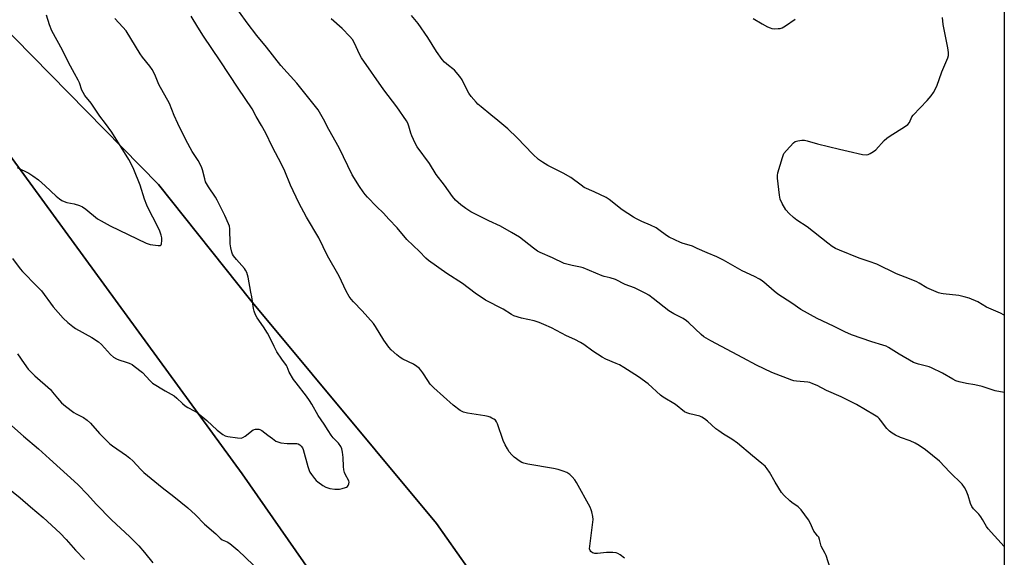
# Model space of a CAD drawing. Units: inches. Extents: x 1171770 to 1177770, y 525460 to 529460.
# Drawn here: x 1177353 to 1177769, y 527555 to 527782 of the extents above; entities that cross this region are included whole.
import ezdxf

# ---------------------------------------------------------------- set-up
doc = ezdxf.new("R2010")
doc.units = ezdxf.units.IN
doc.header["$MEASUREMENT"] = 0
for name, color, linetype in [('NTRL-Farm Land', 3, 'Continuous'), ('NTRL-Pasture Land', 2, 'Continuous'), ('Undefined', 1, 'Continuous')]:
    doc.layers.add(name, color=color, linetype=linetype)

msp = doc.modelspace()

# ---------------------------------------------------------------- linework, layer by layer
at = {"layer": 'NTRL-Farm Land'}
msp.add_lwpolyline([(1177769.48, 527942.06), (1177769.44, 527212.05), (1177725.92, 527223.03), (1177687.9, 527244.75), (1177656.22, 527289.66), (1177627.99, 527344.68), (1177587.32, 527453.48), (1177555.63, 527531.88), (1177529.46, 527569.22), (1177451.08, 527663.54), (1177412.02, 527712.48), (1177343.37, 527782.39), (1177340.06, 527787.81), (1177340.84, 527792.71), (1177363.26, 527812.23), (1177496.63, 527908.9), (1177611.59, 527993.71), (1177655.58, 528017.51), (1177673.87, 528018.24), (1177690.65, 528016.28), (1177701.93, 528012.19), (1177732.58, 527992.44), (1177754.75, 527962.34), (1177763.73, 527949.97)], close=True, dxfattribs=at)
msp.add_lwpolyline([(1177336.32, 527742.27), (1177447.35, 527590.21), (1177543.58, 527451.96), (1177551.58, 527426.58), (1177555.81, 527404.45), (1177573.83, 527344.88), (1177579.53, 527326.21), (1177601.78, 527296.61), (1177638.38, 527253.21), (1177671.24, 527209.32), (1177675.07, 527198.43), (1177677.28, 527185.27), (1177676.9, 527177.33), (1177673.81, 527163.14), (1177637.06, 527150.42), (1177564.61, 527150.62), (1177547.69, 527154.41), (1177531.89, 527162.15), (1177512.59, 527173.32), (1177492.53, 527193.05), (1177429.85, 527272.33), (1177385.53, 527314.53), (1177365.99, 527327.55), (1177349.5, 527335.28)], dxfattribs=at)
at = {"layer": 'NTRL-Pasture Land'}
for points in [[(1177343.37, 527782.39), (1177412.02, 527712.48), (1177451.08, 527663.54), (1177529.46, 527569.22), (1177555.63, 527531.88)], [(1177543.58, 527451.96), (1177447.35, 527590.21), (1177336.32, 527742.27)]]:
    msp.add_lwpolyline(points, dxfattribs=at)
at = {"layer": 'Undefined'}
for points, elevation in [([(1177769.46, 527624.56), (1177765.66, 527625.29), (1177760.09, 527627.14), (1177756.97, 527627.81), (1177753.47, 527628.31), (1177750.33, 527629.11), (1177748.94, 527629.57), (1177747.66, 527630.22), (1177743.42, 527632.68), (1177738.77, 527635.04), (1177737.69, 527635.42), (1177733.25, 527636.49), (1177731.92, 527636.93), (1177731.13, 527637.28), (1177725.07, 527640.8), (1177720.51, 527643.64), (1177719.48, 527644.17), (1177718.12, 527644.65), (1177713.51, 527645.93), (1177704.92, 527648.89), (1177702.05, 527650.19), (1177697.33, 527652.61), (1177690.33, 527655.8), (1177683.41, 527659.72), (1177679.65, 527662.35), (1177673.79, 527666.23), (1177672.18, 527667.45), (1177667.84, 527671.25), (1177666.75, 527672.08), (1177666.02, 527672.53), (1177663.92, 527673.58), (1177658.64, 527676), (1177650.76, 527680.51), (1177647.91, 527682.01), (1177643.84, 527683.63), (1177639.71, 527685.53), (1177637.64, 527686.4), (1177636.32, 527686.88), (1177633.74, 527687.62), (1177632.64, 527688.03), (1177627.84, 527690.2), (1177626.68, 527690.95), (1177623.48, 527693.37), (1177622.27, 527694.18), (1177620, 527695.31), (1177616.33, 527696.86), (1177614.01, 527698.02), (1177612.81, 527698.73), (1177607.99, 527701.83), (1177602.41, 527706.23), (1177601.22, 527707.06), (1177596.2, 527709.5), (1177591.97, 527711.33), (1177590.58, 527712.24), (1177586.28, 527715.47), (1177582.98, 527717.29), (1177576.49, 527720.6), (1177574.25, 527721.97), (1177572.56, 527723.12), (1177570.15, 527725.35), (1177563.61, 527732.23), (1177559.6, 527736.08), (1177555.47, 527739.62), (1177552.42, 527741.97), (1177548.36, 527745.36), (1177547.03, 527746.51), (1177546.22, 527747.34), (1177544.2, 527749.82), (1177543.19, 527751.24), (1177542.06, 527753.33), (1177540.36, 527756.81), (1177539.38, 527758.27), (1177537.1, 527760.95), (1177536.46, 527761.49), (1177534.51, 527762.81), (1177532.82, 527764.35), (1177531.84, 527765.39), (1177529.54, 527768.74), (1177525.83, 527774.65), (1177521.74, 527780.62), (1177518.96, 527783.96)], 240), ([(1177663.3, 527782.82), (1177667.19, 527780.47), (1177669.45, 527779.22), (1177670.48, 527778.75), (1177671.28, 527778.52), (1177672.42, 527778.43), (1177673.86, 527778.46), (1177674.71, 527778.54), (1177675.52, 527778.76), (1177677.01, 527779.62), (1177681.07, 527782.42)], 240), ([(1177769.46, 527657.27), (1177767.86, 527658.06), (1177762.02, 527660.7), (1177758.22, 527662.85), (1177754.56, 527664.48), (1177752.57, 527665.06), (1177750.26, 527665.6), (1177743.6, 527666.24), (1177742.73, 527666.4), (1177741.62, 527666.77), (1177736.75, 527668.89), (1177733.55, 527670.85), (1177732.53, 527671.37), (1177729.38, 527672.71), (1177723.94, 527674.8), (1177715.63, 527678.82), (1177712.39, 527680.03), (1177708.16, 527681.36), (1177699.83, 527684.76), (1177698.2, 527685.5), (1177696.71, 527686.38), (1177694.85, 527687.7), (1177686.13, 527694.7), (1177681.72, 527697.51), (1177680.34, 527698.52), (1177678.52, 527700.34), (1177677.21, 527701.84), (1177675.57, 527704.54), (1177674.72, 527706.33), (1177674.41, 527708.07), (1177673.67, 527715.18), (1177673.63, 527716.35), (1177673.79, 527717.5), (1177675.71, 527723.97), (1177676.35, 527725.59), (1177677.42, 527726.98), (1177680.45, 527730.23), (1177681.14, 527730.73), (1177682.19, 527731.08), (1177683.89, 527731.31), (1177685, 527731.28), (1177686.09, 527731.03), (1177690.56, 527729.7), (1177699.89, 527727.53), (1177703.48, 527726.61), (1177709.52, 527725.3), (1177711.22, 527725.09), (1177712, 527725.27), (1177712.75, 527725.63), (1177714.21, 527726.53), (1177715.11, 527727.24), (1177718.73, 527731.12), (1177719.8, 527732.12), (1177721.28, 527733.12), (1177727.31, 527736.91), (1177728.66, 527737.91), (1177729.34, 527738.81), (1177730.42, 527741.18), (1177730.89, 527741.89), (1177736.84, 527748.03), (1177738.63, 527750), (1177739.57, 527751.5), (1177740.9, 527754.17), (1177743.09, 527760.17), (1177745.58, 527766.06), (1177745.87, 527767.06), (1177745.91, 527768.4), (1177745.63, 527770.36), (1177743.58, 527780.27), (1177743.34, 527783.22)], 242)]:
    msp.add_lwpolyline(points, dxfattribs=dict(at, elevation=elevation))
for points in [[(1177695.99, 527549.79, 236), (1177694.15, 527555.69, 236), (1177693.8, 527556.5, 236), (1177692.13, 527559.59, 236), (1177691.43, 527562.33, 236), (1177691.03, 527563.35, 236), (1177690.56, 527564, 236), (1177689.47, 527565.17, 236), (1177689.01, 527565.85, 236), (1177687.45, 527569.5, 236), (1177686.77, 527570.75, 236), (1177683.65, 527574.93, 236), (1177683.08, 527575.54, 236), (1177682.3, 527576.21, 236), (1177679.7, 527578.03, 236), (1177678.79, 527578.76, 236), (1177676.45, 527580.99, 236), (1177675.28, 527582.3, 236), (1177672.64, 527586.63, 236), (1177670.27, 527590.86, 236), (1177669.3, 527592.29, 236), (1177668.36, 527593.41, 236), (1177667.05, 527594.6, 236), (1177663.05, 527597.74, 236), (1177656.72, 527603.19, 236), (1177654.33, 527604.8, 236), (1177650.73, 527606.95, 236), (1177648.78, 527608.29, 236), (1177647.62, 527609.22, 236), (1177644.06, 527612.38, 236), (1177642.72, 527613.43, 236), (1177641.58, 527614.2, 236), (1177640.86, 527614.57, 236), (1177636.62, 527615.57, 236), (1177635.29, 527615.99, 236), (1177634.29, 527616.46, 236), (1177630.5, 527619.43, 236), (1177625.25, 527622.57, 236), (1177624.14, 527623.5, 236), (1177618.99, 527628.23, 236), (1177614.82, 527631.2, 236), (1177608.67, 527635.18, 236), (1177606.9, 527636.24, 236), (1177605.46, 527636.89, 236), (1177601.03, 527638.65, 236), (1177599.46, 527639.46, 236), (1177595.53, 527642, 236), (1177591.83, 527644.84, 236), (1177590.34, 527645.77, 236), (1177587.98, 527646.98, 236), (1177584.43, 527648.53, 236), (1177578.04, 527651.9, 236), (1177574.8, 527653.4, 236), (1177572.94, 527654.18, 236), (1177570.78, 527654.92, 236), (1177565.4, 527655.97, 236), (1177562.17, 527657.05, 236), (1177561.15, 527657.59, 236), (1177557.68, 527659.77, 236), (1177550.15, 527663.57, 236), (1177545.79, 527666.61, 236), (1177540.46, 527670.65, 236), (1177533.91, 527674.93, 236), (1177526.18, 527680.35, 236), (1177525.05, 527681.37, 236), (1177522.29, 527684.26, 236), (1177516.96, 527689.33, 236), (1177512.89, 527694.17, 236), (1177509.35, 527697.87, 236), (1177507.13, 527700.35, 236), (1177504.2, 527703.24, 236), (1177500.36, 527707.22, 236), (1177499.4, 527708.31, 236), (1177498.5, 527709.47, 236), (1177496.99, 527711.64, 236), (1177493.89, 527716.62, 236), (1177488.33, 527728, 236), (1177483.98, 527735.83, 236), (1177481.8, 527740.19, 236), (1177479.47, 527744.12, 236), (1177470.46, 527755.46, 236), (1177463.66, 527762.9, 236), (1177457.64, 527770.64, 236), (1177453.6, 527775.55, 236), (1177449.48, 527780.88, 236), (1177443.03, 527789.97, 236)], [(1177352.32, 527719.67, 230), (1177357.23, 527717.3, 230), (1177358.94, 527716.28, 230), (1177361.23, 527714.56, 230), (1177364.05, 527712.03, 230), (1177368.79, 527707.6, 230), (1177370.14, 527706.48, 230), (1177371.11, 527705.84, 230), (1177372.17, 527705.36, 230), (1177373.27, 527704.97, 230), (1177376.35, 527704.32, 230), (1177378.54, 527703.64, 230), (1177379.87, 527703.13, 230), (1177381.31, 527702.17, 230), (1177386.28, 527698.08, 230), (1177387.73, 527697.14, 230), (1177391.58, 527695.06, 230), (1177406.81, 527687.69, 230), (1177408.44, 527687.14, 230), (1177411.88, 527686.68, 230), (1177412.84, 527686.77, 230), (1177413.14, 527687.03, 230), (1177413.31, 527687.46, 230), (1177413.44, 527688.85, 230), (1177413.37, 527690.03, 230), (1177413.09, 527691.16, 230), (1177412.52, 527692.81, 230), (1177411.58, 527694.91, 230), (1177407.62, 527702.54, 230), (1177407.01, 527703.84, 230), (1177406.09, 527706.29, 230), (1177404.24, 527712.29, 230), (1177401.58, 527718.93, 230), (1177400.89, 527720.46, 230), (1177399.39, 527723.15, 230), (1177392.34, 527734.61, 230), (1177389.59, 527738.37, 230), (1177387.16, 527741.44, 230), (1177383.6, 527746.9, 230), (1177380.9, 527750.23, 230), (1177380.09, 527751.4, 230), (1177379.59, 527752.47, 230), (1177378.57, 527755.59, 230), (1177378.11, 527756.68, 230), (1177376.46, 527759.5, 230), (1177373.98, 527764.11, 230), (1177371.49, 527769.41, 230), (1177369.18, 527773.4, 230), (1177366.96, 527777.55, 230), (1177365.86, 527780.14, 230), (1177364.66, 527784.18, 230)], [(1177350.3, 527681.29, 232), (1177353.55, 527676.9, 232), (1177354.54, 527675.69, 232), (1177360.59, 527669.57, 232), (1177362.53, 527667.52, 232), (1177367.48, 527660.83, 232), (1177371.71, 527656, 232), (1177373.66, 527654.19, 232), (1177375.72, 527652.48, 232), (1177376.92, 527651.61, 232), (1177383.85, 527647.87, 232), (1177386.66, 527645.96, 232), (1177387.92, 527644.83, 232), (1177391.71, 527640.6, 232), (1177393, 527639.54, 232), (1177394.19, 527638.83, 232), (1177395.22, 527638.36, 232), (1177398.35, 527637.43, 232), (1177399.63, 527636.95, 232), (1177400.83, 527636.36, 232), (1177401.78, 527635.73, 232), (1177405.17, 527633.09, 232), (1177408.46, 527629.53, 232), (1177409.5, 527628.56, 232), (1177414.79, 527625.22, 232), (1177418.63, 527623.1, 232), (1177419.73, 527622.22, 232), (1177422.2, 527619.87, 232), (1177423.29, 527618.96, 232), (1177424.39, 527618.29, 232), (1177427.14, 527616.83, 232), (1177428.35, 527616.05, 232), (1177432.48, 527612.69, 232), (1177436.76, 527608.69, 232), (1177439.21, 527606.81, 232), (1177440.17, 527606.27, 232), (1177441.29, 527605.96, 232), (1177445.44, 527605.37, 232), (1177446.88, 527605.32, 232), (1177447.67, 527605.55, 232), (1177448.65, 527606.13, 232), (1177452.01, 527608.73, 232), (1177453.02, 527609.04, 232), (1177454.37, 527609.07, 232), (1177454.88, 527608.95, 232), (1177455.64, 527608.56, 232), (1177458.21, 527606.5, 232), (1177460.14, 527605.07, 232), (1177461.61, 527604.05, 232), (1177462.39, 527603.66, 232), (1177463.77, 527603.33, 232), (1177466.36, 527603.03, 232), (1177467.8, 527602.94, 232), (1177469.98, 527603.03, 232), (1177470.5, 527602.99, 232), (1177471, 527602.85, 232), (1177471.71, 527602.44, 232), (1177472.31, 527601.88, 232), (1177472.8, 527601.23, 232), (1177473.18, 527600.52, 232), (1177475.16, 527593.32, 232), (1177475.68, 527591.63, 232), (1177476.01, 527590.83, 232), (1177476.63, 527589.83, 232), (1177477.88, 527588.16, 232), (1177478.67, 527587.28, 232), (1177479.33, 527586.72, 232), (1177481.48, 527585.18, 232), (1177482.73, 527584.46, 232), (1177484.44, 527583.97, 232), (1177486.5, 527583.63, 232), (1177488.45, 527583.69, 232), (1177489.6, 527583.93, 232), (1177491, 527584.34, 232), (1177491.5, 527584.57, 232), (1177491.93, 527584.87, 232), (1177492.22, 527585.24, 232), (1177492.49, 527585.92, 232), (1177492.55, 527586.64, 232), (1177492.42, 527587.16, 232), (1177490.93, 527589.98, 232), (1177490.62, 527590.79, 232), (1177490.31, 527591.92, 232), (1177490.15, 527593.33, 232), (1177490.01, 527597.01, 232), (1177489.78, 527599.3, 232), (1177489.5, 527600.69, 232), (1177489.03, 527601.74, 232), (1177488.07, 527603.18, 232), (1177485.83, 527605.45, 232), (1177484.94, 527606.59, 232), (1177483.66, 527608.5, 232), (1177482.04, 527611.13, 232), (1177479.45, 527614.79, 232), (1177476.79, 527619.68, 232), (1177475.86, 527621.15, 232), (1177474.56, 527623, 232), (1177470.14, 527628.66, 232), (1177469.12, 527630.11, 232), (1177467.29, 527633.11, 232), (1177466.37, 527635.38, 232), (1177466.03, 527636.03, 232), (1177464.06, 527638.61, 232), (1177462.07, 527641.78, 232), (1177460.9, 527643.97, 232), (1177458.88, 527648.14, 232), (1177458.02, 527649.65, 232), (1177456.37, 527652.39, 232), (1177453.75, 527656.14, 232), (1177453.05, 527657.37, 232), (1177452.41, 527658.95, 232), (1177452.1, 527660.04, 232), (1177451.43, 527665.07, 232), (1177451.09, 527667.05, 232), (1177449.86, 527673.4, 232), (1177449.29, 527675.34, 232), (1177448.81, 527676.35, 232), (1177448.3, 527677.07, 232), (1177444.96, 527680.83, 232), (1177443.68, 527682.38, 232), (1177443.24, 527683.1, 232), (1177442.95, 527683.87, 232), (1177442.53, 527685.8, 232), (1177442.29, 527687.49, 232), (1177442.2, 527693.86, 232), (1177442, 527694.9, 232), (1177441.6, 527695.97, 232), (1177440.06, 527699.38, 232), (1177436.79, 527705.92, 232), (1177436.03, 527707.18, 232), (1177433.13, 527711.49, 232), (1177432.27, 527712.94, 232), (1177431.93, 527713.74, 232), (1177431.57, 527714.88, 232), (1177430.64, 527718.7, 232), (1177430.1, 527720.05, 232), (1177428.71, 527722.7, 232), (1177426.17, 527726.46, 232), (1177423.51, 527731.46, 232), (1177420.17, 527738.38, 232), (1177418.68, 527741.74, 232), (1177416.6, 527746.75, 232), (1177412.18, 527754.84, 232), (1177410.51, 527759.03, 232), (1177409.31, 527761.22, 232), (1177408.37, 527762.62, 232), (1177405.25, 527766.46, 232), (1177404.22, 527767.85, 232), (1177398.28, 527777.5, 232), (1177396.94, 527779.07, 232), (1177393.51, 527782.7, 232)], [(1177608.97, 527554.49, 234), (1177607.13, 527555.87, 234), (1177606.17, 527556.48, 234), (1177605.4, 527556.78, 234), (1177603.97, 527556.94, 234), (1177601.33, 527556.96, 234), (1177597.61, 527556.54, 234), (1177596.47, 527556.5, 234), (1177595.94, 527556.58, 234), (1177595.44, 527556.8, 234), (1177594.79, 527557.3, 234), (1177594.45, 527557.72, 234), (1177594.22, 527558.47, 234), (1177594.24, 527559.62, 234), (1177595.65, 527570.89, 234), (1177595.57, 527572.07, 234), (1177595.18, 527574.12, 234), (1177594.93, 527574.97, 234), (1177594.44, 527576.04, 234), (1177588.73, 527586.44, 234), (1177587.96, 527587.7, 234), (1177586.89, 527588.96, 234), (1177585.87, 527589.87, 234), (1177584.51, 527590.67, 234), (1177583.05, 527591.33, 234), (1177580.95, 527591.99, 234), (1177579, 527592.45, 234), (1177568.1, 527594.28, 234), (1177566.36, 527594.67, 234), (1177565.58, 527595, 234), (1177564.86, 527595.43, 234), (1177562.3, 527597.23, 234), (1177561.28, 527598.19, 234), (1177560.2, 527599.47, 234), (1177559.45, 527600.68, 234), (1177558.49, 527602.44, 234), (1177557.7, 527604.33, 234), (1177555.22, 527611.34, 234), (1177554.86, 527612.13, 234), (1177554.36, 527612.8, 234), (1177553.7, 527613.32, 234), (1177552.95, 527613.78, 234), (1177552.18, 527614.18, 234), (1177551.36, 527614.48, 234), (1177549.91, 527614.76, 234), (1177542.55, 527615.81, 234), (1177540.92, 527616.19, 234), (1177539.5, 527616.99, 234), (1177536.52, 527619.21, 234), (1177528.39, 527626.61, 234), (1177526.81, 527628.16, 234), (1177525.78, 527629.58, 234), (1177523.69, 527632.94, 234), (1177522.86, 527634.06, 234), (1177522.13, 527634.88, 234), (1177521.21, 527635.58, 234), (1177519.71, 527636.49, 234), (1177515.32, 527638.69, 234), (1177514.07, 527639.39, 234), (1177512.71, 527640.49, 234), (1177510.34, 527642.66, 234), (1177509.39, 527643.8, 234), (1177507.3, 527646.7, 234), (1177503.7, 527652.5, 234), (1177502.86, 527653.71, 234), (1177498.02, 527659.17, 234), (1177494.41, 527662.91, 234), (1177493.45, 527664.01, 234), (1177492.65, 527665.19, 234), (1177491.35, 527667.42, 234), (1177488.35, 527673.84, 234), (1177483.47, 527682.4, 234), (1177479.74, 527689.96, 234), (1177474.58, 527698.67, 234), (1177471.37, 527704.75, 234), (1177467.77, 527712.28, 234), (1177465.32, 527718.19, 234), (1177464.12, 527720.83, 234), (1177460.1, 527728.68, 234), (1177457.38, 527734.26, 234), (1177455.59, 527737.5, 234), (1177453.24, 527741.35, 234), (1177451.62, 527744.51, 234), (1177445.64, 527753.23, 234), (1177438.1, 527764.81, 234), (1177431.02, 527775.28, 234), (1177428.63, 527779.04, 234), (1177425.86, 527783.7, 234)], [(1177769.46, 527559.44, 238), (1177762.65, 527566.86, 238), (1177761.99, 527567.83, 238), (1177760.25, 527570.87, 238), (1177759.49, 527572.05, 238), (1177758.66, 527573.06, 238), (1177756.48, 527575.4, 238), (1177755.77, 527576.31, 238), (1177755.16, 527577.55, 238), (1177754.15, 527581, 238), (1177753.31, 527583.13, 238), (1177752.67, 527584.4, 238), (1177751.6, 527585.79, 238), (1177746.41, 527590.94, 238), (1177742.11, 527595.47, 238), (1177736.18, 527600.34, 238), (1177733.49, 527602.18, 238), (1177731.74, 527603.2, 238), (1177729.72, 527604.07, 238), (1177725.57, 527605.49, 238), (1177723.53, 527606.47, 238), (1177722.06, 527607.31, 238), (1177720.97, 527608.17, 238), (1177719.77, 527609.32, 238), (1177717.13, 527612.89, 238), (1177716.55, 527613.55, 238), (1177715.96, 527614.08, 238), (1177714.57, 527615.02, 238), (1177707.02, 527619.48, 238), (1177700.47, 527622.72, 238), (1177694.29, 527625.44, 238), (1177690.33, 527627.5, 238), (1177688.53, 527628.29, 238), (1177687.23, 527628.76, 238), (1177686.42, 527628.96, 238), (1177681.65, 527629.38, 238), (1177680.57, 527629.56, 238), (1177679.74, 527629.79, 238), (1177671.23, 527633.09, 238), (1177664.69, 527636.08, 238), (1177658.91, 527639.29, 238), (1177645.45, 527646.36, 238), (1177643.49, 527647.52, 238), (1177642.55, 527648.18, 238), (1177641.42, 527649.14, 238), (1177636.21, 527654, 238), (1177635.12, 527654.91, 238), (1177633.74, 527655.81, 238), (1177629.85, 527657.83, 238), (1177627.63, 527659.13, 238), (1177621.05, 527664.3, 238), (1177619.18, 527665.7, 238), (1177617.94, 527666.47, 238), (1177613.21, 527668.78, 238), (1177609.19, 527670.29, 238), (1177605.13, 527672.4, 238), (1177602.86, 527673.12, 238), (1177600.34, 527673.68, 238), (1177599.53, 527673.93, 238), (1177591.48, 527677.33, 238), (1177590.41, 527677.6, 238), (1177586.81, 527678.26, 238), (1177583.44, 527679.13, 238), (1177578.53, 527681.54, 238), (1177573.27, 527683.84, 238), (1177572.22, 527684.41, 238), (1177570.5, 527685.61, 238), (1177564.55, 527690.25, 238), (1177561.25, 527692.29, 238), (1177556.54, 527694.97, 238), (1177551.68, 527697.17, 238), (1177544, 527701.04, 238), (1177541.83, 527702.41, 238), (1177539.74, 527703.9, 238), (1177537.58, 527705.94, 238), (1177536.25, 527707.46, 238), (1177532.94, 527712.23, 238), (1177529.42, 527716.83, 238), (1177526.47, 527721.41, 238), (1177521.39, 527728.41, 238), (1177520.53, 527729.97, 238), (1177519.01, 527733.19, 238), (1177518.63, 527734.27, 238), (1177517.86, 527737.25, 238), (1177517.37, 527738.53, 238), (1177516.84, 527739.53, 238), (1177512.79, 527745.39, 238), (1177507.24, 527752.64, 238), (1177497.83, 527766.18, 238), (1177496.94, 527767.72, 238), (1177494.84, 527772.33, 238), (1177493.94, 527773.86, 238), (1177492.81, 527775.16, 238), (1177489.63, 527778.52, 238), (1177484.93, 527782.56, 238)], [(1177352.35, 527640.98, 234), (1177355.21, 527636.8, 234), (1177356.96, 527634.46, 234), (1177358.27, 527633.02, 234), (1177359.67, 527631.65, 234), (1177366.3, 527625.82, 234), (1177367.23, 527624.75, 234), (1177369.27, 527622.13, 234), (1177370.99, 527620.26, 234), (1177372.74, 527618.77, 234), (1177376.16, 527616.1, 234), (1177377.18, 527615.52, 234), (1177380.36, 527613.97, 234), (1177381.86, 527612.89, 234), (1177383.26, 527611.55, 234), (1177387.01, 527607.21, 234), (1177391.37, 527602.86, 234), (1177392.54, 527601.95, 234), (1177398.47, 527597.91, 234), (1177399.9, 527596.84, 234), (1177401.1, 527595.68, 234), (1177404.53, 527591.98, 234), (1177405.78, 527590.75, 234), (1177413.5, 527584.42, 234), (1177418.51, 527580.53, 234), (1177424.4, 527575.8, 234), (1177427.66, 527572.87, 234), (1177431.49, 527568.85, 234), (1177436.2, 527564.75, 234), (1177438.01, 527562.9, 234), (1177438.9, 527562.31, 234), (1177440.96, 527561.34, 234), (1177442.15, 527560.66, 234), (1177445.55, 527557.87, 234), (1177452.19, 527551.59, 234)], [(1177347.46, 527612.79, 236), (1177354.93, 527606.05, 236), (1177361.31, 527600.8, 236), (1177365.89, 527596.5, 236), (1177377.85, 527585.64, 236), (1177381.92, 527581.48, 236), (1177385.7, 527577.3, 236), (1177392.14, 527570.65, 236), (1177399.86, 527563.47, 236), (1177403.69, 527559.71, 236), (1177406.1, 527556.9, 236), (1177409.67, 527552.51, 236)], [(1177347.62, 527584.84, 238), (1177353.47, 527580.07, 238), (1177357.96, 527576.28, 238), (1177363.2, 527571.67, 238), (1177370.49, 527565.04, 238), (1177373.01, 527562.33, 238), (1177376.88, 527557.93, 238), (1177380.75, 527553.89, 238)]]:
    msp.add_polyline3d(points, dxfattribs=at)

doc.saveas('drawing.dxf')
